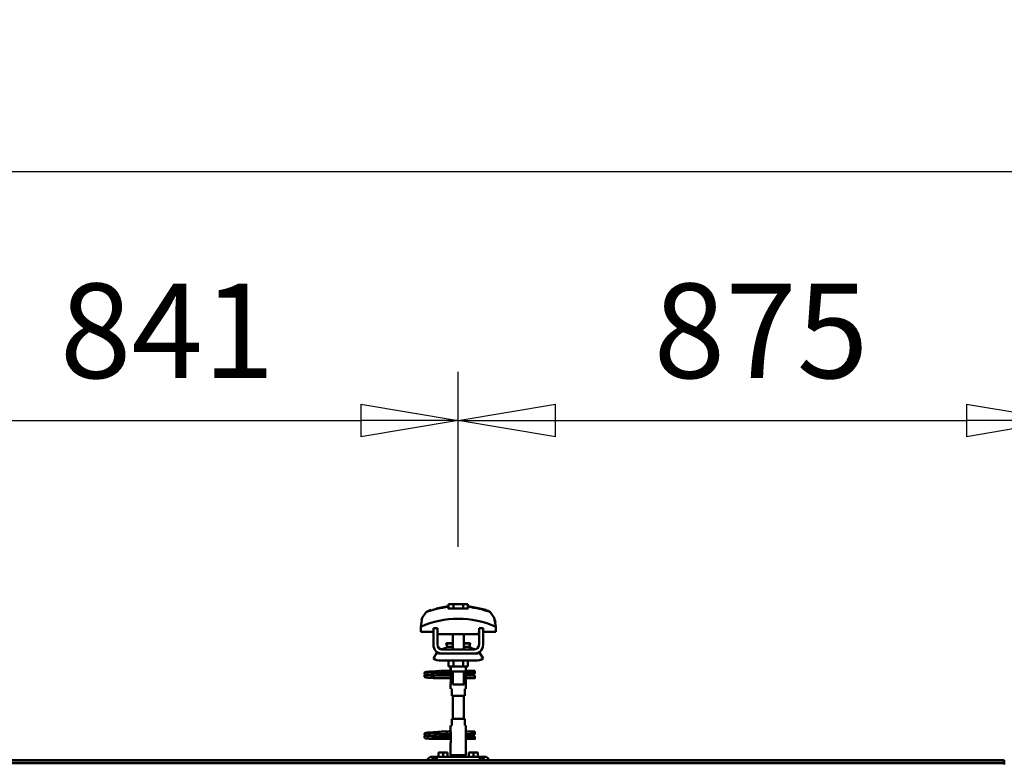
# Model space of a CAD drawing. Units: millimetres. Extents: x 59 to 11996, y 24 to 8424.
# Drawn here: x 4580 to 5309, y 6373 to 6924 of the extents above; entities that cross this region are included whole.
import ezdxf

# ---------------------------------------------------------------- set-up
doc = ezdxf.new("R2010")
doc.units = ezdxf.units.MM
doc.header["$MEASUREMENT"] = 0
doc.layers.add('(1) Shape lines', color=7, linetype='Continuous', lineweight=35)
doc.layers.add('(6) Dimensions', color=7, linetype='Continuous', lineweight=35)
doc.styles.add('Arial', font='ARIAL.TTF')
doc.dimstyles.new('Vertex Style', dxfattribs={"dimscale": 20, "dimtxt": 0.18, "dimasz": 3.6, "dimexe": 1.8, "dimexo": 0.0625, "dimgap": 1.7, "dimtad": 1, "dimdec": 1, "dimdsep": 46, "dimtxsty": 'Arial', "dimblk1": 'CLOSED', "dimblk2": 'CLOSED', "dimsah": 1, "dimcen": 0.09, "dimdle": 1.8, "dimclrd": 9, "dimclre": 9, "dimadec": 1, "dimazin": 2, "dimtfac": 0.65, "dimtdec": 4, "dimtmove": 0, "dimatfit": 3, "dimfxl": 0, "dimtolj": 1, "dimtzin": 0, "dimlwd": 25, "dimlwe": 25, "dimarcsym": 0})

# ---------------------------------------------------------------- blocks, each defined once
blk = doc.blocks.new('_Closed')
at = {"color": 0, "linetype": 'ByBlock', "lineweight": -2}
for p, q in [((-1, 0.166667), (0, 0)), ((-1, 0.166667), (-1, -0.166667)), ((0, 0), (-1, -0.166667)), ((0, 0), (-1, 0))]:
    blk.add_line(p, q, dxfattribs=at)
blk = doc.blocks.new('*D2253')
at = {"layer": '(6) Dimensions', "color": 9, "lineweight": 25}
for p, q in [((1212.04, 6435.81), (1212.04, 6847.6)), ((11453.9, 6435.81), (11453.9, 6847.6)), ((1284.04, 6811.6), (11381.9, 6811.6))]:
    blk.add_line(p, q, dxfattribs=at)
at = {"layer": 'Defpoints', "color": 0}
for p in [(11453.9, 6811.6), (1212.04, 6375.81), (11453.9, 6375.81)]:
    blk.add_point(p, dxfattribs=at)
at = {"layer": '(6) Dimensions', "color": 9, "lineweight": 25, "xscale": 72, "yscale": 72, "zscale": 72}
for p, rotation in [((1212.04, 6811.6), 180.0000012074183), ((11453.9, 6811.6), 1.207418268010969e-06)]:
    blk.add_blockref('_Closed', p, dxfattribs=dict(at, rotation=rotation))
at = {"layer": '(6) Dimensions', "color": 0, "lineweight": 35, "insert": (6332.97, 6877.96), "char_height": 70, "attachment_point": 5, "rotation": 0, "style": 'Arial'}
blk.add_mtext('\\A1;20000', dxfattribs=at)
blk = doc.blocks.new('*D2269')
at = {"layer": '(6) Dimensions', "color": 9, "lineweight": 25}
for p, q in [((4904.74, 6533.62), (4904.74, 6663.24)), ((5352.83, 6533.62), (5352.83, 6663.24)), ((4976.74, 6627.24), (5280.83, 6627.24))]:
    blk.add_line(p, q, dxfattribs=at)
at = {"layer": 'Defpoints', "color": 0}
for p in [(5352.83, 6627.24), (4904.74, 6473.62), (5352.83, 6473.62)]:
    blk.add_point(p, dxfattribs=at)
at = {"layer": '(6) Dimensions', "color": 9, "lineweight": 25, "xscale": 72, "yscale": 72, "zscale": 72}
for p, rotation in [((4904.74, 6627.24), 180.0000012074183), ((5352.83, 6627.24), 1.20741826364986e-06)]:
    blk.add_blockref('_Closed', p, dxfattribs=dict(at, rotation=rotation))
at = {"layer": '(6) Dimensions', "color": 0, "lineweight": 35, "insert": (5128.79, 6693.6), "char_height": 70, "attachment_point": 5, "rotation": 0, "style": 'Arial'}
blk.add_mtext('\\A1;875', dxfattribs=at)
blk = doc.blocks.new('*D2270')
at = {"layer": '(6) Dimensions', "color": 9, "lineweight": 25}
for p, q in [((4474.07, 6533.62), (4474.07, 6663.24)), ((4904.74, 6533.62), (4904.74, 6663.24)), ((4546.07, 6627.24), (4832.74, 6627.24))]:
    blk.add_line(p, q, dxfattribs=at)
at = {"layer": 'Defpoints', "color": 0}
for p in [(4904.74, 6627.24), (4474.07, 6473.62), (4904.74, 6473.62)]:
    blk.add_point(p, dxfattribs=at)
at = {"layer": '(6) Dimensions', "color": 9, "lineweight": 25, "xscale": 72, "yscale": 72, "zscale": 72}
for p, rotation in [((4474.07, 6627.24), 180.0000012074183), ((4904.74, 6627.24), 1.207418254108304e-06)]:
    blk.add_blockref('_Closed', p, dxfattribs=dict(at, rotation=rotation))
at = {"layer": '(6) Dimensions', "color": 0, "lineweight": 35, "insert": (4689.41, 6693.6), "char_height": 70, "attachment_point": 5, "rotation": 0, "style": 'Arial'}
blk.add_mtext('\\A1;841', dxfattribs=at)
blk = doc.blocks.new('Crane_WorkSt_2_d363b07e-31f5-4d9a-bdfb-3d6a8db9de56')
at = {"layer": '(1) Shape lines', "color": 7, "linetype": 'Continuous', "lineweight": 50, "ltscale": 20}
for p, q in [((7479.8, 3447), (7496.6, 3450)), ((7462, 3353.4), (7462.1, 3353.7)), ((7462, 3353), (7462, 3353.4)), ((7462, 3352.7), (7462, 3353)), ((7462.1, 3352.3), (7462, 3352.7)), ((7462, 3349.3), (7462.1, 3349.7)), ((7462, 3349), (7462, 3349.3)), ((7462.1, 3353.7), (7462.2, 3354)), ((7462.3, 3352), (7462.1, 3352.3)), ((7462.1, 3349.7), (7462.2, 3350)), ((7462.3, 3348), (7462.1, 3348.3)), ((7462.2, 3354), (7462.4, 3354.3)), ((7462.2, 3350), (7462.4, 3350.3)), ((7462.5, 3347.7), (7462.3, 3348)), ((7462.4, 3354.3), (7462.7, 3354.5)), ((7462.8, 3347.5), (7462.5, 3347.7)), ((7462.9, 3351.4), (7462.6, 3351.7)), ((7462.7, 3354.5), (7463.4, 3354.8)), ((7462.8, 3350.6), (7463.5, 3350.9)), ((7463, 3347.4), (7462.8, 3347.5)), ((7463.6, 3351.2), (7462.9, 3351.4)), ((7463.7, 3347.1), (7463, 3347.4)), ((7463.4, 3354.8), (7463.6, 3354.9)), ((7463.5, 3350.9), (7463.9, 3351)), ((7463.6, 3354.9), (7464.2, 3355)), ((7464, 3351.1), (7463.6, 3351.2)), ((7464.2, 3347), (7463.7, 3347.1)), ((7463.9, 3351), (7464.2, 3351)), ((7464.7, 3351), (7464, 3351.1)), ((7464.1, 3354.7), (7464.5, 3354.6)), ((7464.2, 3355), (7465.1, 3355.2)), ((7465.1, 3346.9), (7464.2, 3347)), ((7464.3, 3350.7), (7464.8, 3350.6)), ((7464.5, 3354.6), (7465.2, 3354.5)), ((7465.7, 3350.9), (7464.7, 3351)), ((7464.8, 3350.6), (7465.6, 3350.5)), ((7466.3, 3346.8), (7465.1, 3346.9)), ((7465.6, 3350.5), (7466.7, 3350.4)), ((7467, 3350.8), (7465.7, 3350.9)), ((7467.7, 3346.7), (7466.3, 3346.8)), ((7466.7, 3350.4), (7468, 3350.3)), ((7468.6, 3350.6), (7467, 3350.8)), ((7467.4, 3354.3), (7468.9, 3354.2)), ((7469.3, 3346.6), (7467.7, 3346.7)), ((7468, 3350.3), (7469.6, 3350.2)), ((7470.3, 3350.5), (7468.6, 3350.6)), ((7468.9, 3354.2), (7470.6, 3354.1)), ((7471.1, 3346.5), (7469.3, 3346.6)), ((7469.6, 3350.2), (7471.3, 3350)), ((7472.2, 3350.4), (7470.3, 3350.5)), ((7473, 3346.4), (7471.1, 3346.5)), ((7471.3, 3350), (7473.1, 3349.9)), ((7471.6, 3355.6), (7473.4, 3355.7)), ((7474.2, 3350.3), (7472.2, 3350.4)), ((7475, 3346.2), (7473, 3346.4)), ((7473.1, 3349.9), (7475, 3349.8)), ((7473.4, 3355.7), (7475.3, 3355.8)), ((7476.1, 3350.2), (7474.2, 3350.3)), ((7475.3, 3355.8), (7477.1, 3355.9)), ((7476.1, 3353.8), (7477.9, 3353.7)), ((7478.1, 3350.1), (7476.1, 3350.2)), ((7477.1, 3355.9), (7478.9, 3356.1)), ((7477.9, 3353.7), (7479.7, 3353.5)), ((7479.9, 3350), (7478.1, 3350.1)), ((7478.9, 3356.1), (7480.6, 3356.2)), ((7479.7, 3353.5), (7480.6, 3353.5)), ((7481.2, 3349.9), (7479.9, 3350)), ((7480, 3353.5), (7481.7, 3353.4)), ((7480.6, 3356.2), (7482.2, 3356.3)), ((7482, 3349.8), (7481.2, 3349.9)), ((7482.2, 3356.3), (7483.5, 3356.4)), ((7483.5, 3356.4), (7484.5, 3356.5)), ((7484.5, 3356.5), (7485.3, 3356.6)), ((7484.5, 3353.2), (7485.5, 3353.1)), ((7484.6, 3356), (7485, 3356.4)), ((7485, 3356.4), (7485.1, 3356.5)), ((7485.2, 3356.5), (7485.3, 3356.6)), ((7485.3, 3356.6), (7485.4, 3356.6)), ((7485.5, 3353.1), (7486.2, 3353)), ((7486.2, 3353), (7486.6, 3352.9)), ((7486.6, 3352.9), (7487.2, 3352.6)), ((7487.2, 3352.6), (7487.5, 3352.3)), ((7487.5, 3352.3), (7487.7, 3352.1)), ((7487.7, 3349.9), (7487.6, 3349.8)), ((7487.7, 3352.1), (7487.9, 3351.7)), ((7487.8, 3350.3), (7487.7, 3349.9)), ((7488, 3350.6), (7487.8, 3350.3)), ((7488, 3351.3), (7488, 3350.9)), ((7488, 3350.9), (7488, 3350.6)), ((7462, 3265.4), (7462.1, 3265.7)), ((7462, 3265), (7462, 3265.4)), ((7462, 3264.7), (7462, 3265)), ((7462.1, 3264.3), (7462, 3264.7)), ((7462, 3261.3), (7462.1, 3261.7)), ((7462, 3261), (7462, 3261.3)), ((7462.1, 3265.7), (7462.2, 3266)), ((7462.3, 3264), (7462.1, 3264.3)), ((7462.1, 3261.7), (7462.2, 3262)), ((7462.3, 3260), (7462.1, 3260.3)), ((7462.2, 3266), (7462.4, 3266.3)), ((7462.2, 3262), (7462.4, 3262.3)), ((7462.5, 3259.7), (7462.3, 3260)), ((7462.4, 3266.3), (7462.7, 3266.5)), ((7462.8, 3259.5), (7462.5, 3259.7)), ((7462.9, 3263.4), (7462.6, 3263.7)), ((7462.7, 3266.5), (7463.4, 3266.8)), ((7462.8, 3262.6), (7463.5, 3262.9)), ((7463, 3259.4), (7462.8, 3259.5)), ((7463.6, 3263.2), (7462.9, 3263.4)), ((7463.7, 3259.1), (7463, 3259.4)), ((7463.4, 3266.8), (7463.6, 3266.9)), ((7463.5, 3262.9), (7463.9, 3263)), ((7463.6, 3266.9), (7464.2, 3267)), ((7464, 3263.1), (7463.6, 3263.2)), ((7464.2, 3259), (7463.7, 3259.1)), ((7463.9, 3263), (7464.2, 3263)), ((7464.7, 3263), (7464, 3263.1)), ((7464.1, 3266.7), (7464.5, 3266.6)), ((7464.2, 3267), (7465.1, 3267.2)), ((7465.1, 3258.9), (7464.2, 3259)), ((7464.3, 3262.7), (7464.8, 3262.6)), ((7464.5, 3266.6), (7465.2, 3266.5)), ((7465.7, 3262.9), (7464.7, 3263)), ((7464.8, 3262.6), (7465.6, 3262.5)), ((7466.3, 3258.8), (7465.1, 3258.9)), ((7465.6, 3262.5), (7466.7, 3262.4)), ((7467, 3262.8), (7465.7, 3262.9)), ((7467.7, 3258.7), (7466.3, 3258.8)), ((7466.7, 3262.4), (7468, 3262.3)), ((7468.6, 3262.6), (7467, 3262.8)), ((7467.4, 3266.3), (7468.9, 3266.2)), ((7469.3, 3258.6), (7467.7, 3258.7)), ((7468, 3262.3), (7469.6, 3262.2)), ((7470.3, 3262.5), (7468.6, 3262.6)), ((7468.9, 3266.2), (7470.6, 3266.1)), ((7471.1, 3258.5), (7469.3, 3258.6)), ((7469.6, 3262.2), (7471.3, 3262)), ((7472.2, 3262.4), (7470.3, 3262.5)), ((7473, 3258.4), (7471.1, 3258.5)), ((7471.3, 3262), (7473.1, 3261.9)), ((7471.6, 3267.6), (7473.4, 3267.7)), ((7474.2, 3262.3), (7472.2, 3262.4)), ((7475, 3258.2), (7473, 3258.4)), ((7473.1, 3261.9), (7475, 3261.8)), ((7473.4, 3267.7), (7475.3, 3267.8)), ((7476.1, 3262.2), (7474.2, 3262.3)), ((7475.3, 3267.8), (7477.1, 3267.9)), ((7476.1, 3265.8), (7477.9, 3265.7)), ((7478.1, 3262.1), (7476.1, 3262.2)), ((7477.1, 3267.9), (7478.9, 3268.1)), ((7477.9, 3265.7), (7479.7, 3265.5)), ((7479.9, 3262), (7478.1, 3262.1)), ((7478.9, 3268.1), (7480.6, 3268.2)), ((7479.7, 3265.5), (7480.6, 3265.5)), ((7481.2, 3261.9), (7479.9, 3262)), ((7480, 3265.5), (7481.7, 3265.4)), ((7480.6, 3268.2), (7482.2, 3268.3)), ((7482, 3261.8), (7481.2, 3261.9)), ((7482.2, 3268.3), (7483.5, 3268.4)), ((7483.5, 3268.4), (7484.5, 3268.5)), ((7484.5, 3268.5), (7485.3, 3268.6)), ((7484.5, 3265.2), (7485.5, 3265.1)), ((7484.6, 3268), (7485, 3268.4)), ((7485, 3268.4), (7485.1, 3268.5)), ((7485.2, 3268.5), (7485.3, 3268.6)), ((7485.3, 3268.6), (7485.4, 3268.6)), ((7485.5, 3265.1), (7486.2, 3265)), ((7486.2, 3265), (7486.6, 3264.9)), ((7486.6, 3264.9), (7487.2, 3264.6)), ((7487.2, 3264.6), (7487.5, 3264.3)), ((7487.5, 3264.3), (7487.7, 3264.1)), ((7487.7, 3261.9), (7487.6, 3261.8)), ((7487.7, 3264.1), (7487.9, 3263.7)), ((7487.8, 3262.3), (7487.7, 3261.9)), ((7488, 3262.6), (7487.8, 3262.3)), ((7488, 3263.3), (7488, 3262.9)), ((7488, 3262.9), (7488, 3262.6))]:
    blk.add_line(p, q, dxfattribs=at)
at = {"layer": '(1) Shape lines', "color": 7, "linetype": 'Continuous', "lineweight": 50, "ltscale": 60}
for p, q in [((7496.6, 3449.1), (7496.6, 3450)), ((7497.1, 3446.7), (7497.1, 3453.1)), ((7504.1, 3453.1), (7497.1, 3453.1)), ((7517.9, 3453.1), (7504.1, 3453.1)), ((7504.1, 3446.7), (7504.1, 3453.1)), ((7524.9, 3453.1), (7517.9, 3453.1)), ((7517.9, 3446.7), (7517.9, 3453.1)), ((7524.9, 3446.7), (7524.9, 3453.1)), ((7525.4, 3450), (7525.4, 3449.1)), ((7460, 3435.9), (7460, 3435.9)), ((7559.3, 3440), (7559.3, 3440)), ((7562, 3435.9), (7562, 3435.9)), ((7456.8, 3420.2), (7456.8, 3412.9)), ((7456.9, 3423.6), (7456.9, 3423.6)), ((7481, 3418.5), (7475, 3418.5)), ((7475, 3394.5), (7475, 3418.5)), ((7481, 3394.5), (7481, 3418.5)), ((7547, 3418.5), (7541, 3418.5)), ((7541, 3418.5), (7541, 3394.5)), ((7547, 3418.5), (7547, 3394.5)), ((7565.1, 3423.6), (7565.1, 3423.6)), ((7565.2, 3412.9), (7565.2, 3420.2)), ((7456.8, 3412.9), (7475, 3412.9)), ((7481, 3412.9), (7481.2, 3412.9)), ((7481.2, 3412.9), (7481.2, 3409.9)), ((7481.2, 3409.9), (7540.8, 3409.9)), ((7503, 3396.5), (7503, 3409.9)), ((7503, 3396.5), (7503, 3409.9)), ((7503, 3396.5), (7503, 3409.9)), ((7503, 3387.5), (7503, 3409.9)), ((7519, 3409.9), (7519, 3396.5)), ((7519, 3409.9), (7519, 3396.5)), ((7519, 3409.9), (7519, 3396.5)), ((7519, 3409.9), (7519, 3387.5)), ((7540.8, 3412.9), (7541, 3412.9)), ((7540.8, 3409.9), (7540.8, 3412.9)), ((7547, 3412.9), (7565.2, 3412.9)), ((7534, 3387.5), (7488, 3387.5)), ((7493.8, 3396), (7493.8, 3396.5)), ((7493.8, 3396), (7493.8, 3396.5)), ((7495, 3391.2), (7503, 3391.2)), ((7519, 3391.2), (7527, 3391.2)), ((7528.2, 3396.5), (7528.2, 3396)), ((7528.2, 3396.5), (7528.2, 3396)), ((7475, 3374.7), (7480.2, 3383.2)), ((7486, 3381.5), (7488, 3381.5)), ((7534, 3381.5), (7488, 3381.5)), ((7534, 3381.5), (7536, 3381.5)), ((7541.8, 3383.2), (7547, 3374.7)), ((7536, 3371.5), (7486, 3371.5)), ((7497.1, 3371.5), (7497.1, 3362.7)), ((7497.1, 3362.7), (7504.1, 3362.7)), ((7500, 3356.5), (7500, 3362.7)), ((7500.2, 3355.5), (7500.2, 3362.7)), ((7504.1, 3371.5), (7504.1, 3362.7)), ((7504.1, 3362.7), (7517.9, 3362.7)), ((7517.9, 3371.5), (7517.9, 3362.7)), ((7517.9, 3362.7), (7524.9, 3362.7)), ((7521.8, 3362.7), (7521.8, 3355.5)), ((7522, 3362.7), (7522, 3356.5)), ((7524.9, 3371.5), (7524.9, 3362.7)), ((7475, 3349), (7475, 3349.8)), ((7475, 3349.8), (7500.2, 3349.8)), ((7475, 3348), (7475, 3349)), ((7500.2, 3346.2), (7475, 3346.2)), ((7500.2, 3346.2), (7475, 3346.2)), ((7486.2, 3356.8), (7493.7, 3356.8)), ((7486.2, 3356.8), (7493.7, 3356.8)), ((7493.7, 3353.2), (7486.2, 3353.2)), ((7493.7, 3353.2), (7486.5, 3353.2)), ((7487.6, 3349.8), (7500.2, 3349.8)), ((7493.7, 3356.8), (7500, 3356.8)), ((7493.7, 3356.8), (7500, 3356.8)), ((7500.2, 3353.2), (7493.7, 3353.2)), ((7500.2, 3353.2), (7493.7, 3353.2)), ((7500.2, 3354.5), (7500.2, 3340.5)), ((7503, 3336.7), (7503, 3355.5)), ((7519, 3355.5), (7519, 3336.7)), ((7521.8, 3340.5), (7521.8, 3354.5)), ((7529.7, 3353.2), (7521.8, 3353.2)), ((7529.7, 3353.2), (7521.8, 3353.2)), ((7521.8, 3349.8), (7535, 3349.8)), ((7521.8, 3349.8), (7535, 3349.8)), ((7535, 3346.2), (7521.8, 3346.2)), ((7535, 3346.2), (7521.8, 3346.2)), ((7522, 3356.8), (7529.7, 3356.8)), ((7522, 3356.8), (7529.7, 3356.8)), ((7529.7, 3356.8), (7532, 3356.8)), ((7529.7, 3356.8), (7532, 3356.8)), ((7532, 3353.2), (7529.7, 3353.2)), ((7532, 3353.2), (7529.7, 3353.2)), ((7532, 3356.8), (7532, 3353.3)), ((7532, 3356.8), (7535, 3356.8)), ((7532, 3356.8), (7535, 3356.8)), ((7535, 3353.2), (7532, 3353.2)), ((7535, 3353.2), (7532, 3353.2)), ((7500, 3330.5), (7500, 3338.5)), ((7500, 3330.5), (7500, 3338.5)), ((7500.1, 3330.5), (7501.5, 3330.5)), ((7501.5, 3330.5), (7501.5, 3320.5)), ((7520.5, 3330.5), (7521.9, 3330.5)), ((7520.5, 3320.5), (7520.5, 3330.5)), ((7522, 3338.5), (7522, 3330.5)), ((7522, 3338.5), (7522, 3330.5)), ((7501.5, 3320.5), (7520.5, 3320.5)), ((7503, 3287.5), (7503, 3320.5)), ((7519, 3320.5), (7519, 3287.5)), ((7501.5, 3287.5), (7501.5, 3277.5)), ((7520.5, 3287.5), (7501.5, 3287.5)), ((7520.5, 3277.5), (7520.5, 3287.5)), ((7500, 3269.5), (7500, 3277.5)), ((7500, 3269.5), (7500, 3277.5)), ((7501.5, 3277.5), (7500.1, 3277.5)), ((7521.9, 3277.5), (7520.5, 3277.5)), ((7522, 3277.5), (7522, 3269.5)), ((7522, 3277.5), (7522, 3269.5)), ((7475, 3261), (7475, 3261.8)), ((7475, 3261.8), (7500.2, 3261.8)), ((7475, 3260), (7475, 3261)), ((7500.2, 3258.2), (7475, 3258.2)), ((7500.2, 3258.2), (7475, 3258.2)), ((7486.2, 3268.8), (7493.7, 3268.8)), ((7486.2, 3268.8), (7493.7, 3268.8)), ((7493.7, 3265.2), (7486.2, 3265.2)), ((7493.7, 3265.2), (7486.5, 3265.2)), ((7487.6, 3261.8), (7500.2, 3261.8)), ((7493.7, 3268.8), (7500.1, 3268.8)), ((7493.7, 3268.8), (7500.1, 3268.8)), ((7500.2, 3265.2), (7493.7, 3265.2)), ((7500.2, 3265.2), (7493.7, 3265.2)), ((7500.2, 3267.5), (7500.2, 3253.5)), ((7521.8, 3253.5), (7521.8, 3267.5)), ((7529.7, 3265.2), (7521.8, 3265.2)), ((7529.7, 3265.2), (7521.8, 3265.2)), ((7521.8, 3261.8), (7535, 3261.8)), ((7521.8, 3261.8), (7535, 3261.8)), ((7535, 3258.2), (7521.8, 3258.2)), ((7535, 3258.2), (7521.8, 3258.2)), ((7521.9, 3268.8), (7529.7, 3268.8)), ((7521.9, 3268.8), (7529.7, 3268.8)), ((7529.7, 3268.8), (7532, 3268.8)), ((7529.7, 3268.8), (7532, 3268.8)), ((7532, 3265.2), (7529.7, 3265.2)), ((7532, 3265.2), (7529.7, 3265.2)), ((7532, 3268.8), (7532, 3265.3)), ((7532, 3268.8), (7535, 3268.8)), ((7532, 3268.8), (7535, 3268.8)), ((7535, 3265.2), (7532, 3265.2)), ((7535, 3265.2), (7532, 3265.2)), ((7500, 3234.9), (7500, 3251.5)), ((7522, 3251.5), (7522, 3234.9)), ((7473, 3232.5), (7474, 3232.5)), ((7474, 3232.5), (7474, 3227.5)), ((7477, 3232.5), (7474, 3232.5)), ((7477, 3232.5), (7477, 3227.5)), ((7480, 3232.5), (7477, 3232.5)), ((7480, 3227.5), (7480, 3232.5)), ((7542, 3232.5), (7480, 3232.5)), ((7489, 3238.5), (7482.5, 3238.5)), ((7482.5, 3232.5), (7482.5, 3238.5)), ((7495.5, 3238.5), (7489, 3238.5)), ((7489, 3232.5), (7489, 3238.5)), ((7495.5, 3232.5), (7495.5, 3238.5)), ((7522, 3234.9), (7500, 3234.9)), ((7501.3, 3232.5), (7500, 3234.9)), ((7522, 3234.9), (7520.7, 3232.5)), ((7526.5, 3232.5), (7526.5, 3238.5)), ((7533, 3238.5), (7526.5, 3238.5)), ((7539.5, 3238.5), (7533, 3238.5)), ((7533, 3232.5), (7533, 3238.5)), ((7539.5, 3232.5), (7539.5, 3238.5)), ((7542, 3232.5), (7542, 3227.5)), ((7545, 3232.5), (7542, 3232.5)), ((7545, 3227.5), (7545, 3232.5)), ((7548, 3232.5), (7545, 3232.5)), ((7548, 3227.5), (7548, 3232.5)), ((7548, 3232.5), (7549, 3232.5)), ((300, 3227.5), (8300, 3227.5)), ((300, 3227.3), (8300, 3227.3)), ((300, 3223), (8300, 3223)), ((8300, 3227.3), (8300, 3227.5)), ((8300, 3223), (8300, 3227.3)), ((8300, 3221.5), (8300, 3223))]:
    blk.add_line(p, q, dxfattribs=at)
for points in [[(7496.6, 3446.7), (7496.6, 3449.1)], [(7525.4, 3446.7), (7496.6, 3446.7)], [(7525.4, 3449.1), (7525.4, 3446.7)], [(7464.2, 3441.2), (7459, 3433.5), (7456.8, 3420.2)], [(7458, 3430.1), (7458.9, 3433.1), (7458.9, 3433.1)], [(7565.2, 3420.2), (7563, 3433.5), (7557.8, 3441.2)], [(7564, 3430.1), (7564, 3430.1), (7564.7, 3426.9)], [(7493.8, 3396.5), (7493.8, 3396.5), (7503, 3396.5)], [(7493.8, 3396), (7493.8, 3396), (7503, 3396)], [(7519, 3396.5), (7528.2, 3396.5), (7528.2, 3396.5)], [(7519, 3396), (7528.2, 3396), (7528.2, 3396)], [(7488, 3381.5), (7486.1, 3381.7), (7488, 3381.5)], [(7534, 3381.5), (7535.9, 3381.7), (7534, 3381.5)], [(7475, 3346.2), (7475, 3346.2), (7475, 3348)], [(7500, 3356.5), (7500.2, 3354.5)], [(7500.2, 3355.5), (7500.2, 3355.5), (7521.8, 3355.5), (7521.8, 3355.5)], [(7521.8, 3354.5), (7522, 3356.5)], [(7535, 3356.8), (7535, 3353.2), (7535, 3353.3)], [(7535, 3346.3), (7535, 3346.2), (7535, 3349.8)], [(7500.2, 3340.5), (7500, 3338.6)], [(7503.1, 3336.7), (7519, 3336.7), (7518.9, 3336.7)], [(7522, 3338.6), (7521.8, 3340.5)], [(7475, 3258.2), (7475, 3258.2), (7475, 3260)], [(7500, 3269.5), (7500.2, 3267.5)], [(7521.8, 3267.5), (7522, 3269.5)], [(7535, 3268.8), (7535, 3265.2), (7535, 3265.3)], [(7535, 3258.3), (7535, 3258.2), (7535, 3261.8)], [(7500.2, 3253.5), (7500, 3251.6)], [(7522, 3251.6), (7521.8, 3253.5)]]:
    blk.add_lwpolyline(points, dxfattribs=at)
at = {"layer": '(1) Shape lines', "color": 7, "linetype": 'Continuous', "lineweight": 50, "ltscale": 20}
for points in [[(7525.4, 3450), (7542.2, 3447), (7550.7, 3444.6)], [(7462.1, 3348.3), (7462, 3348.6), (7462, 3349)], [(7462.6, 3351.7), (7462.4, 3351.9), (7462.3, 3352)], [(7462.4, 3350.3), (7462.7, 3350.5), (7462.8, 3350.6)], [(7465.1, 3355.2), (7466.4, 3355.3), (7467.8, 3355.4)], [(7465.2, 3354.5), (7466.2, 3354.4), (7467.4, 3354.3)], [(7467.8, 3355.4), (7469.5, 3355.5), (7469.8, 3355.5), (7471.6, 3355.6)], [(7470.6, 3354.1), (7472.3, 3354), (7474.2, 3353.9), (7476.1, 3353.8)], [(7481.7, 3353.4), (7483.2, 3353.3), (7484.5, 3353.2)], [(7486.6, 3353.3), (7486.4, 3353.2), (7485.9, 3353.1), (7485.8, 3353)], [(7487.9, 3351.7), (7488, 3351.4), (7488, 3351.3)], [(7462.1, 3260.3), (7462, 3260.6), (7462, 3261)], [(7462.6, 3263.7), (7462.4, 3263.9), (7462.3, 3264)], [(7462.4, 3262.3), (7462.7, 3262.5), (7462.8, 3262.6)], [(7465.1, 3267.2), (7466.4, 3267.3), (7467.8, 3267.4)], [(7465.2, 3266.5), (7466.2, 3266.4), (7467.4, 3266.3)], [(7467.8, 3267.4), (7469.5, 3267.5), (7469.8, 3267.5), (7471.6, 3267.6)], [(7470.6, 3266.1), (7472.3, 3266), (7474.2, 3265.9), (7476.1, 3265.8)], [(7481.7, 3265.4), (7483.2, 3265.3), (7484.5, 3265.2)], [(7486.6, 3265.3), (7486.4, 3265.2), (7485.9, 3265.1), (7485.8, 3265)], [(7487.9, 3263.7), (7488, 3263.4), (7488, 3263.3)]]:
    blk.add_lwpolyline(points, dxfattribs=at)
at = {"layer": '(1) Shape lines', "color": 7, "linetype": 'Continuous', "lineweight": 50, "ltscale": 60}
for centre, radius, start, end in [((7511, 3319.1), 130.8, 96.3225, 110.9592), ((7511, 3319.1), 130.8, 69.0408, 83.6775), ((7511, 3301.2), 130.8, 65.4929, 114.5071), ((7488, 3394.5), 13, 180, 270), ((7488, 3394.5), 7, 180, 270), ((7483.5, 3407.5), 20, 278.2635, 305.2168), ((7483.5, 3407.5), 20, 278.2635, 293.9311), ((7511, 3399), 17.5, 189.8888, 193.1669), ((7511, 3399), 17.5, 189.8888, 206.6055), ((7511, 3399), 17.5, 198.8132, 202.326), ((7495.6, 3390.4), 1, 102.5201, 125.2168), ((7495.6, 3390.4), 1, 99.1036, 125.2168), ((7526.4, 3390.4), 1, 54.7832, 79.9932), ((7511, 3399), 17.5, 333.4687, 350.1112), ((7526.4, 3390.4), 1, 54.7832, 73.2998), ((7538.5, 3407.5), 20, 234.7832, 261.7365), ((7511, 3399), 17.5, 337.674, 341.1868), ((7511, 3399), 17.5, 346.8331, 350.1112), ((7538.5, 3407.5), 20, 246.0689, 261.7365), ((7534, 3394.5), 13, 270, 0), ((7534, 3394.5), 7, 270, 0), ((7486, 3392.5), 21, 238.4119, 270), ((7486, 3392.5), 11, 238.4136, 270), ((7536, 3392.5), 11, 270, 301.5864), ((7536, 3392.5), 21, 270, 301.5881), ((7486.2, 3355), 1.8, 95.2941, 264.7059), ((7486.2, 3267), 1.8, 95.2941, 264.7059), ((7473, 3225.5), 7, 90, 163.3405), ((7549, 3225.5), 7, 16.6595, 90)]:
    blk.add_arc(centre, radius, start, end, dxfattribs=at)
for centre, major_axis, ratio, start_param, end_param in [((7473.5, 3256.1), (5.8, 189.7), 0.346089, 0.120655, 0.229112), ((7548.5, 3256.1), (-5.8, 189.6), 0.346112, 6.054055, 6.162526), ((7493.7, 3355), (0, -1.8), 0.499807, 0.0924, 3.049193), ((7529.7, 3355), (0, -1.8), 0.460241, 3.233992, 6.190786), ((7493.7, 3267), (0, -1.8), 0.499807, 0.0924, 3.049193), ((7529.7, 3267), (0, -1.8), 0.460241, 3.233992, 6.190786)]:
    blk.add_ellipse(centre, major_axis=major_axis, ratio=ratio, start_param=start_param, end_param=end_param, dxfattribs=at)

msp = doc.modelspace()

# ---------------------------------------------------------------- block references
at = {"color": 7, "linetype": 'ByBlock', "xscale": 0.5120930371008446, "yscale": 0.5120930371008446, "rotation": 1.207418269725733e-06}
msp.add_blockref('Crane_WorkSt_2_d363b07e-31f5-4d9a-bdfb-3d6a8db9de56', (1058.41, 4723), dxfattribs=at)

# ---------------------------------------------------------------- dimensions: what is measured, and where the dimension line sits
at = {"layer": '(6) Dimensions', "color": 7, "lineweight": 35}
for base, p1, p2, picture, middle in [((11453.9, 6811.6), (1212.04, 6375.81), (11453.9, 6375.81), '*D2253', (6332.97, 6811.6)), ((4904.74, 6627.24), (4474.07, 6473.62), (4904.74, 6473.62), '*D2270', (4689.41, 6627.24)), ((5352.83, 6627.24), (4904.74, 6473.62), (5352.83, 6473.62), '*D2269', (5128.79, 6627.24))]:
    dim = msp.add_linear_dim(base=base, p1=p1, p2=p2, angle=0, dimstyle='Vertex Style', override={"dimtxt": 3.5, "dimexo": 3, "dimgap": 1.53125, "dimdec": 0, "dimlfac": 1.95277, "dimtxsty": 'Arial', "dimcen": 0}, dxfattribs=at)
    dim.commit()
    dim.dimension.update_dxf_attribs({"geometry": picture, "text_midpoint": middle, "dimtype": 160})

doc.saveas('drawing.dxf')
